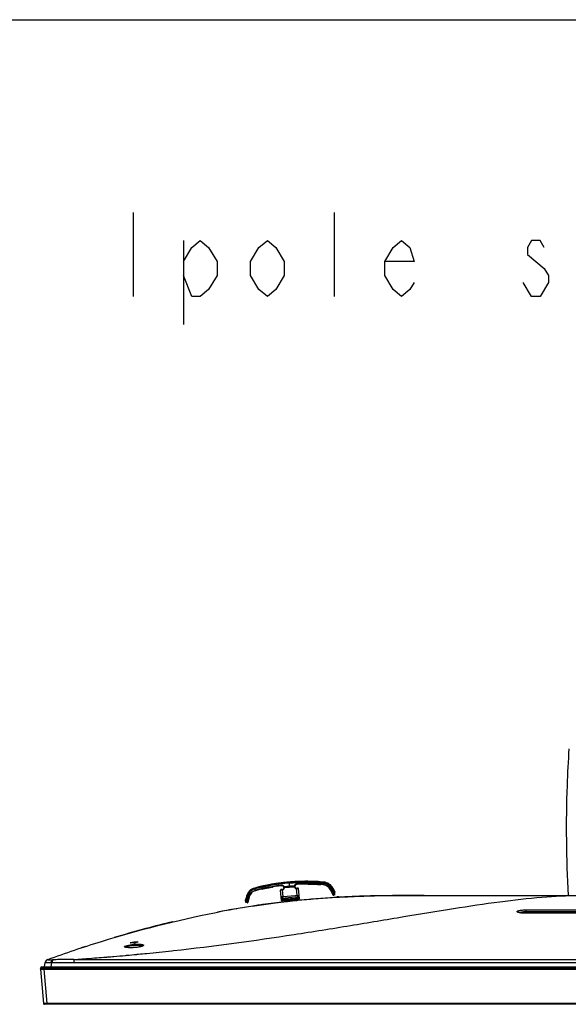
# Model space of a CAD drawing. Units: millimetres. Extents: x 0 to 2000, y 0 to 1200.
# Drawn here: x 362 to 506, y 942 to 1200 of the extents above; entities that cross this region are included whole.
import ezdxf

# ---------------------------------------------------------------- set-up
doc = ezdxf.new("R2010")
doc.units = ezdxf.units.MM
doc.header["$LTSCALE"] = 110
doc.layers.get('0').update_dxf_attribs({"linetype": 'CONTINUOUS'})
doc.layers.add('3_ALL_AXES', color=7, linetype='CONTINUOUS')
doc.layers.add('7_ALL_FEATURES', color=7, linetype='CONTINUOUS')

msp = doc.modelspace()

# ---------------------------------------------------------------- linework, layer by layer
at = {"color": 7, "linetype": 'Continuous'}
msp.add_line((0, 1200), (2000, 1200), dxfattribs=at)
at = {"color": 2, "linetype": 'Continuous'}
for p, q in [((392.018, 1149.425), (392.018, 1127.425)), ((444.818, 1127.425), (444.818, 1149.425)), ((405.218, 1142.092), (405.218, 1120.092)), ((496.518, 1127.425), (494.318, 1131.092))]:
    msp.add_line(p, q, dxfattribs=at)
for points in [[(405.218, 1136.592), (407.418, 1140.259), (409.618, 1142.092), (411.818, 1140.259), (414.018, 1136.592), (414.018, 1132.925), (411.818, 1129.259), (409.618, 1127.425), (407.418, 1127.425), (405.218, 1132.925)], [(431.618, 1132.925), (429.418, 1129.259), (427.218, 1127.425), (425.018, 1129.259), (422.818, 1132.925), (422.818, 1136.592), (425.018, 1140.259), (427.218, 1142.092), (429.418, 1140.259), (431.618, 1136.592), (431.618, 1132.925)], [(465.718, 1131.092), (464.618, 1129.259), (462.418, 1127.425), (460.218, 1129.259), (458.018, 1132.925), (458.018, 1136.592), (460.218, 1140.259), (462.418, 1142.092), (464.618, 1140.259), (465.718, 1136.592), (458.018, 1136.592)], [(499.818, 1140.259), (498.718, 1142.092), (496.518, 1142.092), (495.418, 1140.259), (495.418, 1138.425), (497.618, 1136.592), (499.818, 1134.759), (500.918, 1132.925), (500.918, 1131.092)], [(500.918, 1131.092), (498.718, 1127.425), (496.518, 1127.425)]]:
    msp.add_lwpolyline(points, dxfattribs=at)
at = {"layer": '3_ALL_AXES', "color": 7, "linetype": 'Continuous'}
for p, q in [((432.872, 973.92), (432.98, 972.675)), ((434.894, 973.449), (434.901, 973.306)), ((441.936, 973.329), (441.924, 973.187)), ((441.966, 973.685), (441.987, 973.934)), ((441.966, 973.685), (442.098, 973.31)), ((434.295, 972.772), (434.286, 972.914)), ((434.446, 972.665), (434.302, 972.622)), ((434.427, 972.847), (434.431, 972.879)), ((434.881, 972.158), (434.892, 972.308)), ((435.026, 970.49), (434.881, 972.158)), ((435.218, 972.33), (434.969, 972.309)), ((435.024, 972.163), (435.38, 972.194)), ((435.61, 969.54), (435.38, 972.194)), ((443.777, 971.894), (444.405, 970.544)), ((443.782, 972.783), (443.904, 972.84)), ((443.995, 972.919), (443.904, 972.84)), ((444.23, 972.105), (444.344, 972.157)), ((444.922, 970.619), (444.23, 972.105)), ((444.457, 972.21), (444.908, 971.241)), ((444.922, 970.619), (444.604, 970.471)), ((444.922, 970.619), (444.922, 971.177)), ((435.417, 970.035), (431.033, 969.655)), ((431.339, 970.17), (435.524, 970.533)), ((431.9, 969.497), (434.59, 969.73)), ((434.603, 969.584), (431.913, 969.351)), ((431.924, 969.221), (435.61, 969.54)), ((431.937, 969.071), (435.474, 969.378)), ((434.605, 969.152), (431.985, 968.925)), ((434.627, 969.304), (434.59, 969.73)), ((434.605, 969.152), (434.592, 969.301)), ((434.854, 969.181), (434.605, 969.152)), ((434.605, 969.152), (434.607, 969.098)), ((434.854, 969.181), (434.856, 969.125))]:
    msp.add_line(p, q, dxfattribs=at)
for centre, radius, start, end in [((437.512, 920.371), 53.75, 85.22489, 104.6808), ((437.529, 920.275), 53.726, 94.96168, 104.67208), ((437.512, 920.273), 53.726, 85.23362, 94.94402), ((434.925, 972.807), 0.5, 92.82423, 274.95285), ((437.511, 920.313), 53.2, 85.22906, 92.82014), ((437.512, 920.371), 53, 85.22489, 92.82423), ((441.737, 970.944), 2.25, 24.95285, 85.22489), ((441.736, 970.937), 2.4, 81.33938, 85.22419), ((441.737, 970.944), 3, 24.95285, 85.22489), ((437.512, 920.376), 52.637, 93.51351, 96.39218), ((437.512, 920.371), 52.5, 93.51348, 96.39222), ((437.512, 920.371), 52.35, 93.5154, 96.39029), ((434.286, 972.922), 0.15, 273.51348, 349.82674), ((434.925, 972.807), 0.65, 196.51269, 266.10362), ((434.91, 973.478), 1.32, 268.7489, 274.95963), ((435.231, 972.181), 0.15, 4.95285, 94.95285), ((410.281, 1036), 71.545, 297.62173, 297.92093), ((439.114, 969.521), 5.857, 26.19199, 26.75335), ((444.541, 970.607), 0.15, 204.95285, 294.95285), ((444.772, 971.177), 0.15, 359.95285, 24.95285), ((435.004, 969.186), 0.15, 94.95285, 181.95285), ((435.461, 969.527), 0.15, 274.95285, 4.95285)]:
    msp.add_arc(centre, radius, start, end, dxfattribs=at)
for points, knots in [([(432.893, 973.671), (432.151, 973.606), (429.142, 973.282), (426.16, 972.702), (423.954, 972.124)], [0, 0, 0, 0, 0.24629, 1, 1, 1, 1]), ([(432.893, 973.671), (433.636, 973.735), (436.656, 973.934), (439.693, 973.875), (441.966, 973.685)], [0, 0, 0, 0, 0.24629, 1, 1, 1, 1]), ([(434.894, 973.449), (434.751, 973.442), (434.462, 973.327), (434.311, 973.055), (434.286, 972.914)], [0, 0, 0, 0, 0.5001667, 1, 1, 1, 1]), ([(441.966, 973.685), (442.299, 973.657), (442.98, 973.472), (443.545, 973.046), (443.782, 972.783)], [0, 0, 0, 0, 0.4854134, 1, 1, 1, 1]), ([(443.904, 972.84), (443.663, 973.116), (443.068, 973.579), (442.342, 973.783), (441.977, 973.814)], [0, 0, 0, 0, 0.5000792, 1, 1, 1, 1]), ([(442.098, 973.31), (442.095, 973.291), (442.089, 973.259), (442.085, 973.212), (442.075, 973.191), (442.079, 973.168), (442.076, 973.169)], [0, 0, 0, 0, 0.3858842, 0.7101405, 0.9246584, 1, 1, 1, 1]), ([(443.451, 972.609), (443.273, 972.794), (442.852, 973.108), (442.352, 973.27), (442.098, 973.31)], [0, 0, 0, 0, 0.4999976, 1, 1, 1, 1]), ([(434.302, 972.622), (434.293, 972.639), (434.276, 972.688), (434.281, 972.743), (434.295, 972.772)], [0, 0, 0, 0, 0.379139, 1, 1, 1, 1]), ([(434.286, 972.914), (434.305, 972.912), (434.338, 972.906), (434.387, 972.897), (434.411, 972.897), (434.433, 972.891), (434.433, 972.895)], [0, 0, 0, 0, 0.3817603, 0.7057424, 0.9214617, 1, 1, 1, 1]), ([(435.024, 972.163), (435.021, 972.198), (435.014, 972.242), (434.986, 972.31), (434.969, 972.309)], [0, 0, 0, 0, 0.6668661, 1, 1, 1, 1]), ([(443.451, 972.609), (443.439, 972.596), (443.415, 972.575), (443.384, 972.54), (443.363, 972.53), (443.353, 972.51), (443.351, 972.512)], [0, 0, 0, 0, 0.3873009, 0.7112429, 0.9249865, 1, 1, 1, 1]), ([(443.928, 971.903), (443.898, 971.966), (443.768, 972.219), (443.598, 972.451), (443.451, 972.609)], [0, 0, 0, 0, 0.2425572, 1, 1, 1, 1]), ([(443.928, 971.903), (443.897, 971.89), (443.853, 971.873), (443.785, 971.877), (443.777, 971.894)], [0, 0, 0, 0, 0.646542, 1, 1, 1, 1]), ([(444.23, 972.105), (444.203, 972.164), (444.079, 972.406), (443.92, 972.629), (443.782, 972.783)], [0, 0, 0, 0, 0.2396985, 1, 1, 1, 1]), ([(444.344, 972.157), (444.314, 972.216), (444.188, 972.456), (444.037, 972.684), (443.904, 972.84)], [0, 0, 0, 0, 0.2425882, 1, 1, 1, 1]), ([(444.604, 970.471), (444.602, 970.47), (444.599, 970.485), (444.588, 970.497), (444.574, 970.532), (444.553, 970.574), (444.526, 970.63), (444.48, 970.727), (444.41, 970.876), (444.311, 971.084), (444.196, 971.33), (444.066, 971.607), (443.975, 971.802), (443.928, 971.903)], [0, 0, 0, 0, 0.0044368, 0.0176328, 0.0395272, 0.0700139, 0.1089034, 0.1559885, 0.2736387, 0.4203658, 0.5929344, 0.7876154, 1, 1, 1, 1]), ([(444.429, 972.231), (444.426, 972.225), (444.403, 972.194), (444.37, 972.172), (444.344, 972.157)], [0, 0, 0, 0, 0.1940674, 1, 1, 1, 1]), ([(444.454, 972.18), (444.45, 972.173), (444.428, 972.143), (444.396, 972.121), (444.369, 972.106)], [0, 0, 0, 0, 0.1960801, 1, 1, 1, 1]), ([(444.842, 971.316), (444.784, 971.411), (444.607, 971.663), (444.456, 971.931), (444.369, 972.106)], [0, 0, 0, 0, 0.3636929, 1, 1, 1, 1]), ([(444.922, 971.177), (444.922, 971.175), (444.913, 971.197), (444.903, 971.208), (444.876, 971.261), (444.855, 971.294), (444.842, 971.316)], [0, 0, 0, 0, 0.0492704, 0.2126479, 0.5172491, 1, 1, 1, 1]), ([(434.59, 969.73), (434.699, 969.739), (434.9, 969.764), (435.164, 969.83), (435.334, 969.889), (435.422, 969.968), (435.42, 970.001)], [0, 0, 0, 0, 0.3660772, 0.6766485, 0.8909466, 1, 1, 1, 1]), ([(434.603, 969.584), (434.731, 969.595), (434.965, 969.623), (435.279, 969.693), (435.471, 969.753), (435.585, 969.833), (435.582, 969.868)], [0, 0, 0, 0, 0.3699166, 0.6836733, 0.8983224, 1, 1, 1, 1]), ([(435.417, 970.035), (435.416, 970.046), (435.395, 970.071), (435.338, 970.126), (435.234, 970.207), (435.104, 970.318), (435.032, 970.428), (435.026, 970.49)], [0, 0, 0, 0, 0.0547192, 0.1477952, 0.4009789, 0.693461, 1, 1, 1, 1]), ([(435.579, 969.902), (435.575, 969.94), (435.536, 970.015), (435.455, 970.038), (435.417, 970.035)], [0, 0, 0, 0, 0.4953133, 1, 1, 1, 1]), ([(435.582, 969.868), (435.578, 969.905), (435.539, 969.981), (435.458, 970.004), (435.42, 970.001)], [0, 0, 0, 0, 0.4953134, 1, 1, 1, 1])]:
    msp.add_open_spline(points, degree=3, knots=knots, dxfattribs=at)
for points in [[(444.433, 972.261), (444.437, 972.252), (444.434, 972.24), (444.429, 972.231)], [(444.457, 972.21), (444.461, 972.201), (444.458, 972.189), (444.454, 972.18)], [(435.42, 970.001), (435.419, 970.012), (435.419, 970.024), (435.417, 970.035)]]:
    msp.add_open_spline(points, degree=3, dxfattribs=at)
at = {"layer": '7_ALL_FEATURES', "color": 7, "linetype": 'Continuous'}
for p, q in [((437.943, 973.319), (437.938, 973.369)), ((438.056, 973.318), (438.051, 973.368)), ((438.244, 973.316), (438.24, 973.366)), ((438.432, 973.313), (438.428, 973.363)), ((438.546, 973.311), (438.541, 973.361)), ((438.571, 973.31), (438.566, 973.36)), ((438.633, 973.309), (438.629, 973.359)), ((438.646, 973.308), (438.642, 973.359)), ((438.847, 973.304), (438.843, 973.354)), ((438.948, 973.301), (438.943, 973.351)), ((439.149, 973.295), (439.145, 973.345)), ((439.25, 973.292), (439.245, 973.342)), ((439.753, 973.273), (439.749, 973.323)), ((439.904, 973.267), (439.9, 973.317)), ((439.98, 973.263), (439.976, 973.313)), ((440.106, 973.257), (440.102, 973.307)), ((440.207, 973.252), (440.202, 973.302)), ((440.509, 973.236), (440.505, 973.286)), ((440.585, 973.231), (440.581, 973.282)), ((440.711, 973.224), (440.707, 973.274)), ((440.812, 973.218), (440.808, 973.268)), ((441.266, 973.187), (441.262, 973.238)), ((422.086, 971.021), (422.189, 970.958)), ((422.32, 970.923), (422.189, 970.958)), ((423.954, 972.124), (423.888, 971.732)), ((423.954, 972.124), (423.89, 972.366)), ((424.044, 971.778), (424.08, 971.64)), ((425.761, 972), (425.757, 972.05)), ((425.786, 972.006), (425.761, 972)), ((425.786, 972.006), (425.781, 972.056)), ((426.019, 972.058), (426.015, 972.109)), ((426.118, 972.08), (426.113, 972.13)), ((426.413, 972.144), (426.41, 972.188)), ((426.475, 972.157), (426.471, 972.201)), ((426.524, 972.168), (426.52, 972.212)), ((426.574, 972.178), (426.524, 972.168)), ((426.561, 972.176), (426.557, 972.22)), ((426.574, 972.178), (426.57, 972.223)), ((426.672, 972.199), (426.668, 972.244)), ((426.869, 972.24), (426.865, 972.29)), ((426.968, 972.26), (426.964, 972.31)), ((427.165, 972.3), (427.161, 972.35)), ((427.264, 972.319), (427.26, 972.369)), ((427.301, 972.327), (427.264, 972.319)), ((427.276, 972.322), (427.272, 972.372)), ((427.301, 972.327), (427.297, 972.377)), ((427.338, 972.334), (427.334, 972.384)), ((427.4, 972.346), (427.395, 972.396)), ((427.461, 972.358), (427.457, 972.408)), ((427.511, 972.367), (427.506, 972.418)), ((427.572, 972.379), (427.568, 972.429)), ((427.634, 972.391), (427.63, 972.436)), ((427.671, 972.398), (427.667, 972.442)), ((427.684, 972.4), (427.671, 972.398)), ((427.684, 972.4), (427.68, 972.445)), ((427.708, 972.405), (427.704, 972.449)), ((427.807, 972.424), (427.803, 972.467)), ((427.844, 972.43), (427.807, 972.424)), ((427.819, 972.426), (427.816, 972.469)), ((427.844, 972.43), (427.84, 972.474)), ((427.881, 972.437), (427.877, 972.48)), ((427.943, 972.449), (427.939, 972.492)), ((428.005, 972.46), (428.001, 972.503)), ((428.054, 972.469), (428.05, 972.512)), ((428.116, 972.48), (428.112, 972.523)), ((428.178, 972.491), (428.174, 972.534)), ((428.215, 972.498), (428.211, 972.541)), ((428.227, 972.5), (428.215, 972.498)), ((428.227, 972.5), (428.223, 972.543)), ((428.252, 972.504), (428.247, 972.555)), ((428.351, 972.522), (428.346, 972.572)), ((428.585, 972.563), (428.581, 972.613)), ((428.61, 972.567), (428.585, 972.563)), ((428.61, 972.567), (428.606, 972.617)), ((431.053, 971.819), (430.698, 971.788)), ((430.928, 969.134), (430.698, 971.788)), ((431.083, 971.972), (430.834, 971.95)), ((430.961, 973.108), (430.978, 972.966)), ((431.195, 971.839), (431.159, 971.985)), ((431.339, 970.17), (431.195, 971.839)), ((431.515, 972.626), (431.524, 972.596)), ((431.537, 972.413), (431.686, 972.395)), ((431.667, 972.544), (431.651, 972.686)), ((421.569, 968.595), (421.473, 969.145)), ((421.753, 970.243), (421.476, 969.21)), ((421.569, 968.595), (421.995, 970.178)), ((421.907, 968.504), (421.569, 968.595)), ((421.995, 970.178), (421.874, 970.21)), ((422.478, 970.048), (422.091, 968.61)), ((430.842, 970.127), (431.339, 970.17)), ((431.924, 969.221), (430.928, 969.134)), ((431.937, 969.071), (431.09, 968.998)), ((431.734, 968.911), (431.985, 968.925)), ((431.734, 968.911), (431.753, 968.775)), ((431.937, 969.071), (431.9, 969.497)), ((431.985, 968.925), (431.972, 969.074)), ((431.985, 968.925), (432.001, 968.805)), ((434.775, 969.117), (434.918, 969.132)), ((434.918, 969.132), (435.272, 969.169)), ((435.264, 969.168), (435.235, 969.165)), ((435.272, 969.169), (435.264, 969.168)), ((435.272, 969.169), (435.264, 969.168)), ((445.874, 970.036), (445.449, 970.01)), ((459.112, 970.428), (459.112, 970.337)), ((459.112, 970.428), (837.012, 970.428)), ((468.347, 970.428), (467.795, 970.427)), ((414.134, 966.027), (414.148, 966.03)), ((415.014, 966.194), (415.008, 966.193)), ((419.018, 966.917), (419.036, 966.92)), ((419.036, 966.92), (419.086, 966.928)), ((423.42, 967.635), (423.4, 967.632)), ((423.42, 967.635), (423.844, 967.7)), ((495.062, 965.732), (495.062, 966.619)), ((495.062, 966.619), (801.062, 966.619)), ((495.062, 966.188), (801.062, 966.188)), ((801.062, 965.742), (495.062, 965.742)), ((801.062, 965.732), (495.062, 965.732)), ((391.355, 957.983), (391.355, 958.033)), ((393.119, 958.165), (393.119, 958.215)), ((378.609, 956.738), (378.347, 956.651)), ((379.018, 956.872), (378.609, 956.738)), ((379.585, 957.057), (379.58, 957.056)), ((402.138, 955.92), (402.637, 955.976)), ((402.143, 955.916), (402.644, 955.972)), ((368.812, 951.678), (368.974, 952.832)), ((368.974, 952.832), (370.407, 952.832)), ((369.624, 953.555), (369.624, 953.539)), ((370.707, 952.832), (370.407, 952.832)), ((370.545, 951.678), (370.707, 952.832)), ((370.707, 952.832), (925.417, 952.832)), ((376.499, 953.633), (376.512, 953.634)), ((376.516, 953.634), (376.541, 953.633)), ((376.541, 952.832), (376.541, 953.633)), ((376.541, 953.633), (919.583, 953.633)), ((378.55, 953.781), (378.948, 953.81)), ((378.555, 953.774), (378.953, 953.802)), ((384.319, 954.217), (385.15, 954.286)), ((384.324, 954.211), (384.685, 954.24)), ((384.685, 954.24), (385.156, 954.279)), ((389.994, 954.701), (390.307, 954.73)), ((389.998, 954.696), (390.312, 954.725)), ((392.987, 954.981), (393.411, 955.021)), ((392.993, 954.975), (393.417, 955.015)), ((367.714, 951.078), (368.492, 942.106)), ((367.714, 951.078), (928.41, 951.078)), ((367.764, 951.078), (367.776, 951.436)), ((367.776, 951.436), (928.347, 951.436)), ((368.026, 951.678), (928.097, 951.678)), ((368.611, 951.078), (368.611, 951.678)), ((368.611, 951.078), (369.389, 942.106)), ((927.383, 941.878), (368.741, 941.878)), ((369.389, 941.878), (369.389, 942.106)), ((926.735, 942.106), (369.389, 942.106))]:
    msp.add_line(p, q, dxfattribs=at)
for points in [[(467.795, 970.427), (460.008, 970.361), (451.944, 970.147), (444.238, 969.774), (436.896, 969.233), (429.923, 968.518), (423.42, 967.635)], [(495.062, 965.742), (494.933, 965.742), (494.723, 965.747), (494.523, 965.755), (494.334, 965.765), (494.157, 965.779), (493.995, 965.795), (493.847, 965.812), (493.713, 965.83), (493.593, 965.849), (493.486, 965.869), (493.391, 965.889), (493.309, 965.909), (493.24, 965.928), (493.182, 965.945), (493.138, 965.961), (493.106, 965.974), (493.085, 965.984), (493.081, 965.986)], [(394.552, 957.196), (394.544, 957.19), (394.523, 957.174), (394.488, 957.153), (394.437, 957.128), (394.371, 957.099), (394.29, 957.069), (394.194, 957.037), (394.082, 957.004), (393.952, 956.97), (393.805, 956.936), (393.637, 956.902), (393.447, 956.869), (393.236, 956.837), (393.01, 956.807), (392.778, 956.782), (392.542, 956.76), (392.303, 956.743), (392.061, 956.73), (391.821, 956.722), (391.591, 956.717), (391.377, 956.717), (391.18, 956.72), (391, 956.726), (390.835, 956.734), (390.685, 956.744), (390.55, 956.756), (390.429, 956.769), (390.321, 956.783), (390.227, 956.797), (390.145, 956.812), (390.077, 956.827), (390.02, 956.841), (389.975, 956.854), (389.942, 956.866), (389.921, 956.876), (389.918, 956.877)]]:
    msp.add_lwpolyline(points, dxfattribs=at)
for centre, radius, start, end in [((437.512, 920.371), 53.75, 100.73028, 101.45429), ((437.512, 920.371), 53.75, 99.19668, 99.82735), ((437.512, 920.371), 53.75, 98.10981, 98.98657), ((437.512, 920.371), 53.75, 96.86386, 97.85991), ((437.512, 920.371), 53.75, 95.60953, 96.70717), ((437.512, 920.371), 53.75, 94.55372, 95.47755), ((437.512, 920.371), 53.75, 93.33376, 94.43135), ((437.512, 920.371), 53.75, 92.09223, 93.21213), ((437.512, 920.371), 53.75, 90.70501, 91.42653), ((437.512, 920.371), 53.75, 89.62544, 90.36085), ((437.512, 920.371), 52.95, 87.19232, 89.53441), ((437.512, 920.371), 53.75, 89.20784, 89.31948), ((437.512, 920.371), 53.75, 88.52707, 89.20677), ((437.512, 920.371), 53.75, 88.04912, 88.40874), ((437.512, 920.371), 53.75, 87.30287, 88.0447), ((437.512, 920.371), 53.75, 86.35433, 87.23992), ((437.512, 920.371), 52.95, 86.53655, 87.08309), ((437.512, 920.371), 52.95, 85.93445, 86.42714), ((437.512, 920.371), 53.75, 86.25481, 86.35155), ((424.65, 969.464), 3, 104.6808, 164.95285), ((444.446, 1038.961), 71.545, 251.98477, 252.28396), ((424.65, 969.464), 2.25, 104.6808, 164.95285), ((424.652, 969.457), 2.4, 104.6815, 108.56632), ((437.523, 920.314), 53.2, 97.08555, 104.67664), ((437.512, 920.371), 53, 97.08147, 104.6808), ((437.512, 920.371), 53.75, 102.77395, 103.71319), ((437.512, 920.371), 52.95, 102.53595, 102.79529), ((437.512, 920.371), 53.75, 101.66847, 102.5996), ((437.512, 920.371), 52.95, 101.97685, 102.42681), ((437.512, 920.371), 52.95, 101.26871, 101.81334), ((437.512, 920.371), 52.95, 100.71105, 101.11904), ((437.512, 920.371), 52.95, 100.67027, 100.69746), ((437.512, 920.371), 52.95, 100.11319, 100.52076), ((437.512, 920.371), 52.95, 100.07245, 100.09961), ((437.512, 920.371), 52.95, 99.70589, 99.96382), ((430.847, 971.801), 0.15, 94.95285, 184.95285), ((431.04, 972.47), 0.5, 274.95285, 97.08147), ((430.94, 973.134), 1.32, 274.94606, 281.15679), ((431.04, 972.47), 0.65, 283.80208, 353.39301), ((431.651, 972.693), 0.15, 200.07896, 276.39222), ((421.621, 969.171), 0.15, 164.95285, 189.95285), ((427.479, 968.513), 5.857, 163.15235, 163.71371), ((421.946, 968.649), 0.15, 254.95287, 344.95285), ((460.906, 724.743), 245.767, 96.95544, 98.34631), ((431.077, 969.147), 0.15, 184.95285, 274.95285), ((431.585, 968.89), 0.15, 7.95285, 94.95285), ((463.057, 711.251), 259.431, 99.76935, 100.86986), ((463.559, 708.585), 262.143, 100.67325, 100.86763), ((463.556, 708.597), 262.132, 100.67272, 100.86445), ((462.955, 711.825), 258.848, 99.7686, 100.6734), ((462.895, 712.175), 258.493, 100.08957, 100.23326), ((462.06, 717.026), 253.57, 98.76984, 99.7688), ((461.393, 721.342), 249.203, 98.34341, 98.46077), ((467.939, 688.831), 282.38, 103.42146, 104.89373), ((471.142, 676.871), 294.762, 105.02753, 106.58334), ((469.388, 683.299), 288.099, 104.88932, 105.02202), ((388.758, 919.306), 38.765, 85.00257, 86.33498), ((391.485, 956.809), 1.231, 96.0831, 97.3386), ((419.359, 695.344), 264.177, 95.70046, 96.08515), ((419.49, 693.934), 265.543, 95.69939, 96.08033), ((393.234, 957.066), 1.155, 94.40266, 95.70799), ((393.235, 957.002), 1.168, 94.88122, 95.70234), ((369.964, 952.693), 1, 109.89627, 172), ((372.72, 922.805), 30.79, 92.91908, 93.43781), ((338.505, 1520.274), 567.914, 273.83776, 274.04391), ((337.705, 1531.485), 579.153, 274.084125, 274.378948), ((337.039, 1540.235), 587.928, 274.378581, 274.613078), ((336.646, 1544.959), 592.669, 274.872873, 275.164818), ((335.706, 1555.305), 603.057, 275.195211, 275.451013), ((368.026, 951.428), 0.25, 90, 178), ((368.741, 942.128), 0.25, 184.95713, 270)]:
    msp.add_arc(centre, radius, start, end, dxfattribs=at)
for points, knots in [([(506.288, 1008.89), (506.081, 1005.689), (505.441, 992.879), (505.554, 980.031), (506.062, 970.426)], [0, 0, 0, 0, 0.2500537, 1, 1, 1, 1]), ([(430.961, 973.108), (431.103, 973.125), (431.407, 973.062), (431.602, 972.82), (431.652, 972.686)], [0, 0, 0, 0, 0.5001667, 1, 1, 1, 1]), ([(421.874, 970.21), (421.893, 970.273), (421.976, 970.531), (422.085, 970.781), (422.189, 970.958)], [0, 0, 0, 0, 0.2425882, 1, 1, 1, 1]), ([(421.995, 970.178), (422.012, 970.241), (422.092, 970.5), (422.21, 970.748), (422.32, 970.923)], [0, 0, 0, 0, 0.2396985, 1, 1, 1, 1]), ([(422.189, 970.958), (422.38, 971.272), (422.886, 971.83), (423.566, 972.156), (423.921, 972.249)], [0, 0, 0, 0, 0.5000792, 1, 1, 1, 1]), ([(423.954, 972.124), (423.63, 972.039), (422.992, 971.74), (422.508, 971.223), (422.32, 970.923)], [0, 0, 0, 0, 0.4854134, 1, 1, 1, 1]), ([(422.328, 970.031), (422.346, 970.098), (422.43, 970.37), (422.558, 970.628), (422.675, 970.808)], [0, 0, 0, 0, 0.2425572, 1, 1, 1, 1]), ([(422.675, 970.808), (422.82, 971.022), (423.18, 971.404), (423.644, 971.649), (423.888, 971.732)], [0, 0, 0, 0, 0.4999976, 1, 1, 1, 1]), ([(422.675, 970.808), (422.69, 970.798), (422.717, 970.781), (422.754, 970.752), (422.775, 970.746), (422.789, 970.728), (422.791, 970.731)], [0, 0, 0, 0, 0.3873009, 0.7112429, 0.9249865, 1, 1, 1, 1]), ([(423.888, 971.732), (423.894, 971.714), (423.906, 971.684), (423.917, 971.637), (423.931, 971.619), (423.931, 971.596), (423.934, 971.597)], [0, 0, 0, 0, 0.3858842, 0.7101405, 0.9246584, 1, 1, 1, 1]), ([(431.053, 971.819), (431.052, 971.832), (431.051, 971.875), (431.052, 971.921), (431.064, 971.95)], [0, 0, 0, 0, 0.293036, 1, 1, 1, 1]), ([(431.064, 971.95), (431.065, 971.953), (431.069, 971.962), (431.077, 971.971), (431.083, 971.972)], [0, 0, 0, 0, 0.3339311, 1, 1, 1, 1]), ([(431.651, 972.686), (431.633, 972.681), (431.601, 972.669), (431.555, 972.651), (431.532, 972.648), (431.511, 972.638), (431.51, 972.642)], [0, 0, 0, 0, 0.3817603, 0.7057424, 0.9214617, 1, 1, 1, 1]), ([(431.686, 972.395), (431.692, 972.414), (431.701, 972.465), (431.686, 972.518), (431.667, 972.544)], [0, 0, 0, 0, 0.379139, 1, 1, 1, 1]), ([(402.644, 955.972), (413.197, 957.143), (428.666, 959.256), (448.738, 962.479), (462.675, 964.822), (475.724, 966.984), (487.8, 968.79), (498.814, 970.052), (505.815, 970.428), (509.112, 970.428)], [0, 0, 0, 0, 0.2963128, 0.4354944, 0.5673112, 0.6907066, 0.8046123, 0.9079952, 1, 1, 1, 1]), ([(421.473, 969.145), (421.473, 969.143), (421.478, 969.166), (421.486, 969.178), (421.504, 969.236), (421.519, 969.271), (421.528, 969.295)], [0, 0, 0, 0, 0.0492704, 0.2126479, 0.5172491, 1, 1, 1, 1]), ([(421.528, 969.295), (421.569, 969.399), (421.7, 969.677), (421.803, 969.968), (421.857, 970.155)], [0, 0, 0, 0, 0.3636929, 1, 1, 1, 1]), ([(421.753, 970.243), (421.749, 970.226), (421.788, 970.181), (421.829, 970.165), (421.857, 970.155)], [0, 0, 0, 0, 0.3605754, 1, 1, 1, 1]), ([(421.768, 970.297), (421.767, 970.292), (421.77, 970.265), (421.796, 970.249), (421.815, 970.237)], [0, 0, 0, 0, 0.1692489, 1, 1, 1, 1]), ([(421.907, 968.504), (421.91, 968.504), (421.91, 968.519), (421.918, 968.533), (421.926, 968.57), (421.94, 968.614), (421.957, 968.674), (421.986, 968.778), (422.029, 968.936), (422.09, 969.159), (422.162, 969.42), (422.242, 969.716), (422.298, 969.923), (422.328, 970.031)], [0, 0, 0, 0, 0.0044368, 0.0176328, 0.0395272, 0.0700139, 0.1089034, 0.1559885, 0.2736387, 0.4203658, 0.5929344, 0.7876154, 1, 1, 1, 1]), ([(422.328, 970.031), (422.36, 970.023), (422.407, 970.014), (422.473, 970.03), (422.478, 970.048)], [0, 0, 0, 0, 0.646542, 1, 1, 1, 1]), ([(467.795, 970.427), (460.379, 970.42), (449.248, 970.191), (434.452, 969.093), (427.085, 968.2), (423.42, 967.635)], [0, 0, 0, 0, 0.4999927, 0.7500036, 1, 1, 1, 1]), ([(423.844, 967.7), (430.414, 968.701), (442.1, 970.01), (453.942, 970.428), (459.112, 970.428)], [0, 0, 0, 0, 0.5661806, 1, 1, 1, 1]), ([(430.896, 969.497), (430.893, 969.534), (430.919, 969.615), (430.995, 969.652), (431.033, 969.655)], [0, 0, 0, 0, 0.4953133, 1, 1, 1, 1]), ([(430.899, 969.462), (430.896, 969.5), (430.922, 969.581), (430.998, 969.617), (431.036, 969.621)], [0, 0, 0, 0, 0.4953134, 1, 1, 1, 1]), ([(430.948, 969.408), (430.941, 969.412), (430.92, 969.424), (430.901, 969.445), (430.899, 969.462)], [0, 0, 0, 0, 0.3215993, 1, 1, 1, 1]), ([(431.913, 969.351), (431.714, 969.334), (431.438, 969.323), (431.116, 969.356), (430.992, 969.385), (430.948, 969.408)], [0, 0, 0, 0, 0.6150834, 0.8465343, 1, 1, 1, 1]), ([(431.033, 969.655), (431.032, 969.666), (431.048, 969.694), (431.095, 969.759), (431.184, 969.856), (431.292, 969.987), (431.345, 970.108), (431.339, 970.17)], [0, 0, 0, 0, 0.0547192, 0.1477952, 0.4009789, 0.693461, 1, 1, 1, 1]), ([(431.9, 969.497), (431.791, 969.487), (431.589, 969.477), (431.317, 969.497), (431.139, 969.526), (431.039, 969.588), (431.036, 969.621)], [0, 0, 0, 0, 0.3660772, 0.6766485, 0.8909466, 1, 1, 1, 1]), ([(369.624, 953.633), (374.295, 955.324), (388.745, 960.188), (403.638, 963.997), (413.885, 965.979), (414.134, 966.027)], [0, 0, 0, 0, 0.3192213, 0.9834688, 1, 1, 1, 1]), ([(493.111, 965.935), (493.015, 965.963), (492.886, 966.005), (492.755, 966.092), (492.705, 966.156), (492.71, 966.23), (492.767, 966.29), (492.857, 966.345), (492.987, 966.396), (493.152, 966.445), (493.439, 966.507), (493.867, 966.567), (494.441, 966.61), (494.85, 966.619), (495.062, 966.619)], [0, 0, 0, 0, 0.1018782, 0.1355467, 0.159587, 0.1797709, 0.204939, 0.240198, 0.287094, 0.34575, 0.415638, 0.5850439, 0.784551, 1, 1, 1, 1]), ([(495.062, 965.732), (494.692, 965.732), (494.038, 965.763), (493.385, 965.856), (493.111, 965.935)], [0, 0, 0, 0, 0.5647131, 1, 1, 1, 1]), ([(493.314, 965.907), (493.395, 965.96), (493.62, 966.042), (494.018, 966.123), (494.514, 966.176), (494.873, 966.188), (495.062, 966.188)], [0, 0, 0, 0, 0.1628824, 0.3958764, 0.683168, 1, 1, 1, 1]), ([(389.697, 956.993), (389.695, 957.023), (389.758, 957.098), (390, 957.211), (390.51, 957.351), (391.289, 957.487), (392.217, 957.593), (393.018, 957.639), (393.623, 957.637), (394.003, 957.619), (394.324, 957.578), (394.563, 957.527), (394.764, 957.433), (394.76, 957.352)], [0, 0, 0, 0, 0.0170965, 0.0479898, 0.1560109, 0.3148132, 0.501881, 0.6890391, 0.7734582, 0.8472988, 0.9079075, 0.953507, 1, 1, 1, 1]), ([(391.208, 958), (391.208, 958.003), (391.223, 958.009), (391.259, 958.02), (391.299, 958.026), (391.328, 958.03)], [0, 0, 0, 0, 0.0893853, 0.3004463, 1, 1, 1, 1]), ([(391.236, 957.992), (391.232, 957.992), (391.224, 957.994), (391.208, 957.994), (391.208, 958)], [0, 0, 0, 0, 0.4120441, 1, 1, 1, 1]), ([(392.379, 957.948), (392.34, 957.936), (392.258, 957.927), (392.176, 957.92), (392.135, 957.924)], [0, 0, 0, 0, 0.499906, 1, 1, 1, 1]), ([(393.145, 958.218), (393.175, 958.22), (393.217, 958.221), (393.254, 958.219), (393.27, 958.214), (393.27, 958.211)], [0, 0, 0, 0, 0.7058387, 0.9147633, 1, 1, 1, 1]), ([(393.27, 958.211), (393.27, 958.21), (393.264, 958.201), (393.253, 958.2), (393.245, 958.197)], [0, 0, 0, 0, 0.1164119, 1, 1, 1, 1]), ([(389.892, 956.859), (389.842, 956.875), (389.767, 956.898), (389.699, 956.964), (389.697, 956.993)], [0, 0, 0, 0, 0.641948, 1, 1, 1, 1]), ([(394.462, 957.117), (394.334, 957.064), (394.029, 956.973), (393.289, 956.822), (392.239, 956.716), (391.186, 956.701), (390.438, 956.754), (390.127, 956.8), (389.995, 956.831)], [0, 0, 0, 0, 0.0917762, 0.2111948, 0.5014168, 0.7916812, 0.9103597, 1, 1, 1, 1]), ([(390.012, 956.843), (390.045, 956.872), (390.137, 956.926), (390.398, 957.031), (390.853, 957.148), (391.507, 957.268), (392.25, 957.359), (392.995, 957.408), (393.652, 957.404), (394.11, 957.358), (394.369, 957.281), (394.459, 957.233), (394.488, 957.204)], [0, 0, 0, 0, 0.0285788, 0.0692632, 0.1843661, 0.3348306, 0.5045227, 0.6740528, 0.8232316, 0.9348313, 0.9732454, 1, 1, 1, 1]), ([(393.417, 955.015), (394.148, 955.086), (397.058, 955.371), (399.967, 955.676), (402.143, 955.916)], [0, 0, 0, 0, 0.2512481, 1, 1, 1, 1]), ([(394.76, 957.352), (394.758, 957.306), (394.653, 957.199), (394.539, 957.149), (394.462, 957.117)], [0, 0, 0, 0, 0.3579474, 1, 1, 1, 1]), ([(369.624, 953.633), (369.457, 953.572), (369.149, 953.354), (369, 953.009), (368.974, 952.832)], [0, 0, 0, 0, 0.499254, 1, 1, 1, 1]), ([(369.624, 953.555), (369.474, 953.505), (369.194, 953.294), (369.033, 952.996), (368.974, 952.832)], [0, 0, 0, 0, 0.4771565, 1, 1, 1, 1]), ([(369.624, 953.539), (369.479, 953.491), (369.209, 953.284), (369.057, 952.992), (369.002, 952.832)], [0, 0, 0, 0, 0.4736788, 1, 1, 1, 1]), ([(369.617, 953.583), (369.616, 953.579), (369.633, 953.575), (369.624, 953.562), (369.624, 953.555)], [0, 0, 0, 0, 0.3782755, 1, 1, 1, 1]), ([(369.624, 953.633), (369.623, 953.633), (369.63, 953.635), (369.625, 953.628), (369.621, 953.626), (369.615, 953.613), (369.651, 953.608), (369.618, 953.593), (369.617, 953.583)], [0, 0, 0, 0, 0.0485657, 0.0926258, 0.2115824, 0.3049773, 0.5770593, 1, 1, 1, 1]), ([(369.624, 953.539), (369.624, 953.53), (369.671, 953.525), (369.729, 953.517), (369.85, 953.515), (370.001, 953.513), (370.189, 953.515), (370.483, 953.521), (370.715, 953.53), (370.874, 953.539)], [0, 0, 0, 0, 0.0217869, 0.0784169, 0.1704335, 0.294643, 0.4456702, 0.6182221, 1, 1, 1, 1]), ([(370.874, 953.539), (370.757, 953.487), (370.55, 953.259), (370.448, 952.987), (370.407, 952.832)], [0, 0, 0, 0, 0.4440697, 1, 1, 1, 1]), ([(371.152, 953.555), (371.038, 953.499), (370.842, 953.262), (370.746, 952.989), (370.707, 952.832)], [0, 0, 0, 0, 0.4395068, 1, 1, 1, 1]), ([(376.499, 953.633), (375.607, 953.636), (374.493, 953.618), (373.157, 953.608), (372.266, 953.585), (371.597, 953.577), (371.152, 953.555)], [0, 0, 0, 0, 0.5000309, 0.6250275, 0.75002, 1, 1, 1, 1]), ([(376.499, 953.633), (376.498, 953.591), (376.496, 953.324), (376.495, 953.057), (376.495, 952.832)], [0, 0, 0, 0, 0.1568267, 1, 1, 1, 1]), ([(376.515, 952.832), (376.515, 952.919), (376.515, 953.186), (376.515, 953.453), (376.517, 953.633)], [0, 0, 0, 0, 0.3244084, 1, 1, 1, 1]), ([(369.389, 942.106), (369.274, 942.103), (369.108, 942.1), (368.897, 942.098), (368.763, 942.097), (368.653, 942.098), (368.578, 942.099), (368.534, 942.101), (368.511, 942.102), (368.501, 942.104), (368.492, 942.104), (368.492, 942.106)], [0, 0, 0, 0, 0.3821918, 0.5548612, 0.7062208, 0.8304593, 0.9228365, 0.9559439, 0.9799062, 0.9945462, 1, 1, 1, 1])]:
    msp.add_open_spline(points, degree=3, knots=knots, dxfattribs=at)
for points in [[(421.815, 970.237), (421.833, 970.226), (421.853, 970.217), (421.874, 970.21)], [(431.036, 969.621), (431.035, 969.632), (431.033, 969.644), (431.033, 969.655)], [(418.096, 966.756), (417.938, 966.728), (417.779, 966.7), (417.621, 966.672)], [(393.245, 958.197), (392.956, 958.114), (392.668, 958.031), (392.379, 957.948)], [(379.58, 957.056), (379.393, 956.995), (379.205, 956.933), (379.018, 956.872)], [(389.995, 956.831), (389.96, 956.839), (389.926, 956.848), (389.892, 956.859)], [(394.488, 957.204), (394.498, 957.194), (394.508, 957.182), (394.515, 957.169)], [(385.156, 954.279), (385.492, 954.306), (385.828, 954.334), (386.164, 954.362)], [(386.164, 954.362), (386.439, 954.385), (386.715, 954.409), (386.99, 954.432)]]:
    msp.add_open_spline(points, degree=3, dxfattribs=at)

doc.saveas('drawing.dxf')
